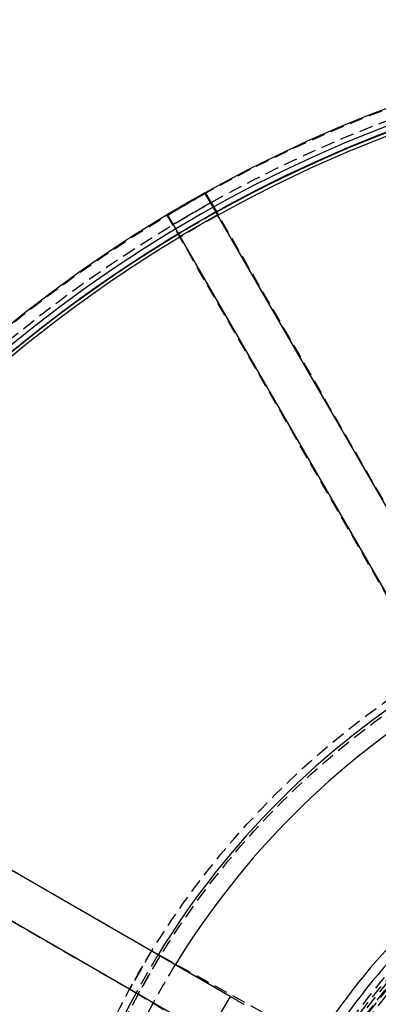
# Model space of a CAD drawing. Extents: x 0 to 250, y 0 to 388.
# Drawn here: x 47 to 80, y 160 to 250 of the extents above; entities that cross this region are included whole.
import ezdxf

# ---------------------------------------------------------------- set-up
doc = ezdxf.new("R2010")
doc.units = 0
doc.header["$LTSCALE"] = 10
doc.linetypes.add('VERDECKT2', pattern=[0.1875, 0.125, -0.0625])
doc.layers.get('0').update_dxf_attribs({"linetype": 'CONTINUOUS'})
doc.layers.add('RAHMEN', color=6, linetype='CONTINUOUS')

# ---------------------------------------------------------------- blocks, each defined once
blk = doc.blocks.new('A$C74EE6F3A')
at = {"color": 3, "linetype": 'CONTINUOUS'}
for p, q in [((658.692, 479.981), (655.269, 478.005)), ((658.692, 479.981), (658.707, 479.972)), ((659.447, 478.675), (658.692, 479.981)), ((655.269, 478.005), (656.023, 476.698)), ((655.27, 477.987), (655.269, 478.005)), ((659.447, 478.675), (656.023, 476.698)), ((659.855, 477.985), (656.416, 476)), ((686.853, 431.231), (659.855, 477.985)), ((656.416, 476), (683.408, 429.242)), ((660.979, 406.813), (614.22, 433.804)), ((612.235, 430.366), (658.99, 403.368)), ((660.979, 406.813), (658.99, 403.368))]:
    blk.add_line(p, q, dxfattribs=at)
at = {"color": 1, "linetype": 'VERDECKT2'}
for p, q in [((658.758, 479.938), (655.274, 477.927)), ((658.707, 479.972), (658.758, 479.938)), ((659.261, 479.084), (655.762, 477.064)), ((659.261, 479.084), (682.755, 438.399)), ((655.274, 477.927), (655.27, 477.987)), ((659.7, 478.244), (656.27, 476.263)), ((659.704, 478.242), (656.27, 476.259)), ((659.704, 478.242), (656.27, 476.259)), ((659.704, 478.242), (659.7, 478.244)), ((659.704, 478.242), (659.704, 478.242)), ((679.249, 436.375), (655.762, 477.064)), ((656.27, 476.263), (656.27, 476.259)), ((656.27, 476.259), (656.27, 476.259)), ((613.157, 434.459), (653.846, 410.971)), ((651.822, 407.466), (611.137, 430.96)), ((653.846, 410.971), (651.822, 407.466)), ((654.631, 410.524), (652.602, 407.01)), ((654.631, 410.524), (670.154, 401.963)), ((667.778, 397.847), (652.602, 407.01))]:
    blk.add_line(p, q, dxfattribs=at)
for points in [[(658.758, 479.938, 0), (658.758, 479.938, 0), (658.758, 479.938, 0), (658.759, 479.937, 0), (658.759, 479.937, 0), (658.76, 479.936, 0), (658.76, 479.935, 0), (658.761, 479.934, 0), (658.762, 479.933, 0), (658.762, 479.932, 0), (658.763, 479.931, 0), (658.764, 479.929, 0), (658.765, 479.928, 0), (658.766, 479.926, 0), (658.768, 479.924, 0), (658.769, 479.922, 0), (658.77, 479.92, 0), (658.772, 479.918, 0), (658.773, 479.915, 0), (658.775, 479.913, 0), (658.776, 479.91, 0), (658.778, 479.908, 0), (658.78, 479.905, 0), (658.781, 479.902, 0), (658.783, 479.899, 0), (658.785, 479.896, 0), (658.787, 479.893, 0), (658.789, 479.889, 0), (658.791, 479.886, 0), (658.794, 479.882, 0), (658.796, 479.878, 0), (658.798, 479.874, 0), (658.801, 479.87, 0), (658.803, 479.866, 0), (658.806, 479.862, 0), (658.808, 479.858, 0), (658.811, 479.853, 0), (658.814, 479.849, 0), (658.817, 479.844, 0), (658.819, 479.839, 0), (658.822, 479.834, 0), (658.825, 479.829, 0), (658.828, 479.824, 0), (658.832, 479.819, 0), (658.835, 479.813, 0), (658.838, 479.808, 0), (658.841, 479.802, 0), (658.845, 479.797, 0), (658.848, 479.791, 0), (658.852, 479.785, 0), (658.855, 479.779, 0), (658.859, 479.773, 0), (658.863, 479.767, 0), (658.866, 479.761, 0), (658.87, 479.754, 0), (658.874, 479.748, 0), (658.878, 479.741, 0), (658.882, 479.734, 0), (658.886, 479.728, 0), (658.89, 479.721, 0), (658.894, 479.714, 0), (658.898, 479.707, 0), (658.902, 479.7, 0), (658.907, 479.692, 0), (658.911, 479.685, 0), (658.915, 479.678, 0), (658.92, 479.67, 0), (658.924, 479.662, 0), (658.929, 479.655, 0), (658.933, 479.647, 0), (658.938, 479.639, 0), (658.943, 479.631, 0), (658.947, 479.623, 0), (658.952, 479.615, 0), (658.957, 479.607, 0), (658.962, 479.599, 0), (658.967, 479.59, 0), (658.971, 479.582, 0), (658.976, 479.573, 0), (658.981, 479.565, 0), (658.986, 479.556, 0), (658.992, 479.547, 0), (658.997, 479.539, 0), (659.002, 479.53, 0), (659.007, 479.521, 0), (659.012, 479.512, 0), (659.018, 479.503, 0), (659.023, 479.494, 0), (659.028, 479.485, 0), (659.034, 479.475, 0), (659.039, 479.466, 0), (659.044, 479.457, 0), (659.05, 479.447, 0), (659.055, 479.438, 0), (659.061, 479.429, 0), (659.067, 479.419, 0), (659.072, 479.409, 0), (659.078, 479.4, 0), (659.083, 479.39, 0), (659.089, 479.38, 0), (659.095, 479.37, 0), (659.1, 479.361, 0), (659.106, 479.351, 0), (659.112, 479.341, 0), (659.118, 479.331, 0), (659.124, 479.321, 0), (659.129, 479.311, 0), (659.135, 479.301, 0), (659.141, 479.291, 0), (659.147, 479.281, 0), (659.153, 479.27, 0), (659.159, 479.26, 0), (659.165, 479.25, 0), (659.171, 479.24, 0), (659.177, 479.23, 0), (659.183, 479.219, 0), (659.189, 479.209, 0), (659.195, 479.199, 0), (659.2, 479.188, 0), (659.206, 479.178, 0), (659.213, 479.168, 0), (659.219, 479.157, 0), (659.225, 479.147, 0), (659.231, 479.136, 0), (659.237, 479.126, 0), (659.243, 479.115, 0), (659.249, 479.105, 0), (659.255, 479.095, 0), (659.261, 479.084, 0)], [(655.762, 477.064, 0), (655.756, 477.074, 0), (655.75, 477.085, 0), (655.744, 477.095, 0), (655.738, 477.106, 0), (655.732, 477.116, 0), (655.726, 477.127, 0), (655.72, 477.137, 0), (655.714, 477.147, 0), (655.708, 477.158, 0), (655.702, 477.168, 0), (655.696, 477.179, 0), (655.69, 477.189, 0), (655.684, 477.199, 0), (655.678, 477.21, 0), (655.672, 477.22, 0), (655.666, 477.23, 0), (655.66, 477.24, 0), (655.654, 477.251, 0), (655.649, 477.261, 0), (655.643, 477.271, 0), (655.637, 477.281, 0), (655.631, 477.291, 0), (655.625, 477.301, 0), (655.62, 477.311, 0), (655.614, 477.321, 0), (655.608, 477.331, 0), (655.602, 477.341, 0), (655.597, 477.351, 0), (655.591, 477.361, 0), (655.586, 477.371, 0), (655.58, 477.38, 0), (655.574, 477.39, 0), (655.569, 477.4, 0), (655.563, 477.409, 0), (655.558, 477.419, 0), (655.553, 477.428, 0), (655.547, 477.438, 0), (655.542, 477.447, 0), (655.536, 477.456, 0), (655.531, 477.466, 0), (655.526, 477.475, 0), (655.521, 477.484, 0), (655.515, 477.493, 0), (655.51, 477.502, 0), (655.505, 477.511, 0), (655.5, 477.52, 0), (655.495, 477.529, 0), (655.49, 477.538, 0), (655.485, 477.546, 0), (655.48, 477.555, 0), (655.475, 477.563, 0), (655.471, 477.572, 0), (655.466, 477.58, 0), (655.461, 477.589, 0), (655.456, 477.597, 0), (655.452, 477.605, 0), (655.447, 477.613, 0), (655.443, 477.621, 0), (655.438, 477.629, 0), (655.434, 477.637, 0), (655.429, 477.645, 0), (655.425, 477.652, 0), (655.421, 477.66, 0), (655.416, 477.667, 0), (655.412, 477.675, 0), (655.408, 477.682, 0), (655.404, 477.689, 0), (655.4, 477.697, 0), (655.396, 477.704, 0), (655.392, 477.711, 0), (655.388, 477.717, 0), (655.384, 477.724, 0), (655.381, 477.731, 0), (655.377, 477.737, 0), (655.373, 477.744, 0), (655.37, 477.75, 0), (655.366, 477.757, 0), (655.363, 477.763, 0), (655.359, 477.769, 0), (655.356, 477.775, 0), (655.353, 477.781, 0), (655.349, 477.786, 0), (655.346, 477.792, 0), (655.343, 477.798, 0), (655.34, 477.803, 0), (655.337, 477.808, 0), (655.334, 477.814, 0), (655.331, 477.819, 0), (655.329, 477.824, 0), (655.326, 477.829, 0), (655.323, 477.833, 0), (655.321, 477.838, 0), (655.318, 477.843, 0), (655.316, 477.847, 0), (655.313, 477.851, 0), (655.311, 477.856, 0), (655.309, 477.86, 0), (655.306, 477.864, 0), (655.304, 477.867, 0), (655.302, 477.871, 0), (655.3, 477.875, 0), (655.298, 477.878, 0), (655.297, 477.882, 0), (655.295, 477.885, 0), (655.293, 477.888, 0), (655.291, 477.891, 0), (655.29, 477.894, 0), (655.288, 477.897, 0), (655.287, 477.9, 0), (655.286, 477.902, 0), (655.284, 477.905, 0), (655.283, 477.907, 0), (655.282, 477.909, 0), (655.281, 477.911, 0), (655.28, 477.913, 0), (655.279, 477.915, 0), (655.278, 477.916, 0), (655.277, 477.918, 0), (655.277, 477.919, 0), (655.276, 477.921, 0), (655.276, 477.922, 0), (655.275, 477.923, 0), (655.275, 477.924, 0), (655.274, 477.925, 0), (655.274, 477.925, 0), (655.274, 477.926, 0), (655.274, 477.926, 0), (655.274, 477.927, 0)], [(659.7, 478.244, 0), (659.7, 478.244, 0), (659.7, 478.244, 0), (659.7, 478.244, 0), (659.7, 478.245, 0), (659.699, 478.245, 0), (659.699, 478.245, 0), (659.699, 478.246, 0), (659.698, 478.246, 0), (659.698, 478.247, 0), (659.697, 478.248, 0), (659.697, 478.248, 0), (659.696, 478.249, 0), (659.696, 478.25, 0), (659.695, 478.251, 0), (659.695, 478.252, 0), (659.694, 478.253, 0), (659.693, 478.254, 0), (659.693, 478.255, 0), (659.692, 478.257, 0), (659.691, 478.258, 0), (659.69, 478.259, 0), (659.689, 478.261, 0), (659.688, 478.262, 0), (659.687, 478.264, 0), (659.686, 478.265, 0), (659.685, 478.267, 0), (659.684, 478.269, 0), (659.683, 478.27, 0), (659.682, 478.272, 0), (659.681, 478.274, 0), (659.68, 478.276, 0), (659.679, 478.278, 0), (659.677, 478.28, 0), (659.676, 478.282, 0), (659.675, 478.285, 0), (659.673, 478.287, 0), (659.672, 478.289, 0), (659.671, 478.291, 0), (659.669, 478.294, 0), (659.668, 478.296, 0), (659.666, 478.299, 0), (659.665, 478.302, 0), (659.663, 478.304, 0), (659.661, 478.307, 0), (659.66, 478.31, 0), (659.658, 478.312, 0), (659.656, 478.315, 0), (659.655, 478.318, 0), (659.653, 478.321, 0), (659.651, 478.324, 0), (659.649, 478.327, 0), (659.647, 478.33, 0), (659.646, 478.334, 0), (659.644, 478.337, 0), (659.642, 478.34, 0), (659.64, 478.343, 0), (659.638, 478.347, 0), (659.636, 478.35, 0), (659.634, 478.354, 0), (659.632, 478.357, 0), (659.629, 478.361, 0), (659.627, 478.364, 0), (659.625, 478.368, 0), (659.623, 478.372, 0), (659.621, 478.376, 0), (659.619, 478.379, 0), (659.616, 478.383, 0), (659.614, 478.387, 0), (659.612, 478.391, 0), (659.609, 478.395, 0), (659.607, 478.399, 0), (659.605, 478.403, 0), (659.602, 478.407, 0), (659.6, 478.411, 0), (659.597, 478.415, 0), (659.595, 478.42, 0), (659.592, 478.424, 0), (659.59, 478.428, 0), (659.587, 478.432, 0), (659.585, 478.437, 0), (659.582, 478.441, 0), (659.58, 478.446, 0), (659.577, 478.45, 0), (659.574, 478.455, 0), (659.572, 478.459, 0), (659.569, 478.464, 0), (659.566, 478.468, 0), (659.564, 478.473, 0), (659.561, 478.478, 0), (659.558, 478.482, 0), (659.556, 478.487, 0), (659.553, 478.492, 0), (659.55, 478.496, 0), (659.547, 478.501, 0), (659.544, 478.506, 0), (659.542, 478.511, 0), (659.539, 478.516, 0), (659.536, 478.521, 0), (659.533, 478.526, 0), (659.53, 478.53, 0), (659.527, 478.535, 0), (659.524, 478.54, 0), (659.522, 478.545, 0), (659.519, 478.55, 0), (659.516, 478.555, 0), (659.513, 478.561, 0), (659.51, 478.566, 0), (659.507, 478.571, 0), (659.504, 478.576, 0), (659.501, 478.581, 0), (659.498, 478.586, 0), (659.495, 478.591, 0), (659.492, 478.596, 0), (659.489, 478.601, 0), (659.486, 478.607, 0), (659.483, 478.612, 0), (659.48, 478.617, 0), (659.477, 478.622, 0), (659.474, 478.627, 0), (659.471, 478.633, 0), (659.468, 478.638, 0), (659.465, 478.643, 0), (659.462, 478.648, 0), (659.459, 478.654, 0), (659.456, 478.659, 0), (659.453, 478.664, 0), (659.45, 478.669, 0), (659.447, 478.675, 0)], [(659.713, 478.227, 0), (659.713, 478.227, 0), (659.713, 478.227, 0), (659.713, 478.227, 0), (659.713, 478.228, 0), (659.713, 478.228, 0), (659.713, 478.228, 0), (659.712, 478.228, 0), (659.712, 478.228, 0), (659.712, 478.229, 0), (659.712, 478.229, 0), (659.712, 478.229, 0), (659.712, 478.229, 0), (659.712, 478.229, 0), (659.712, 478.23, 0), (659.711, 478.23, 0), (659.711, 478.23, 0), (659.711, 478.23, 0), (659.711, 478.23, 0), (659.711, 478.231, 0), (659.711, 478.231, 0), (659.711, 478.231, 0), (659.711, 478.231, 0), (659.711, 478.231, 0), (659.71, 478.232, 0), (659.71, 478.232, 0), (659.71, 478.232, 0), (659.71, 478.232, 0), (659.71, 478.232, 0), (659.71, 478.232, 0), (659.71, 478.233, 0), (659.71, 478.233, 0), (659.71, 478.233, 0), (659.709, 478.233, 0), (659.709, 478.233, 0), (659.709, 478.233, 0), (659.709, 478.234, 0), (659.709, 478.234, 0), (659.709, 478.234, 0), (659.709, 478.234, 0), (659.709, 478.234, 0), (659.709, 478.234, 0), (659.709, 478.235, 0), (659.708, 478.235, 0), (659.708, 478.235, 0), (659.708, 478.235, 0), (659.708, 478.235, 0), (659.708, 478.235, 0), (659.708, 478.235, 0), (659.708, 478.236, 0), (659.708, 478.236, 0), (659.708, 478.236, 0), (659.708, 478.236, 0), (659.708, 478.236, 0), (659.707, 478.236, 0), (659.707, 478.236, 0), (659.707, 478.237, 0), (659.707, 478.237, 0), (659.707, 478.237, 0), (659.707, 478.237, 0), (659.707, 478.237, 0), (659.707, 478.237, 0), (659.707, 478.237, 0), (659.707, 478.237, 0), (659.707, 478.238, 0), (659.707, 478.238, 0), (659.707, 478.238, 0), (659.706, 478.238, 0), (659.706, 478.238, 0), (659.706, 478.238, 0), (659.706, 478.238, 0), (659.706, 478.238, 0), (659.706, 478.238, 0), (659.706, 478.238, 0), (659.706, 478.239, 0), (659.706, 478.239, 0), (659.706, 478.239, 0), (659.706, 478.239, 0), (659.706, 478.239, 0), (659.706, 478.239, 0), (659.706, 478.239, 0), (659.706, 478.239, 0), (659.705, 478.239, 0), (659.705, 478.239, 0), (659.705, 478.24, 0), (659.705, 478.24, 0), (659.705, 478.24, 0), (659.705, 478.24, 0), (659.705, 478.24, 0), (659.705, 478.24, 0), (659.705, 478.24, 0), (659.705, 478.24, 0), (659.705, 478.24, 0), (659.705, 478.24, 0), (659.705, 478.24, 0), (659.705, 478.24, 0), (659.705, 478.24, 0), (659.705, 478.24, 0), (659.705, 478.241, 0), (659.705, 478.241, 0), (659.705, 478.241, 0), (659.705, 478.241, 0), (659.705, 478.241, 0), (659.704, 478.241, 0), (659.704, 478.241, 0), (659.704, 478.241, 0), (659.704, 478.241, 0), (659.704, 478.241, 0), (659.704, 478.241, 0), (659.704, 478.241, 0), (659.704, 478.241, 0), (659.704, 478.241, 0), (659.704, 478.241, 0), (659.704, 478.241, 0), (659.704, 478.241, 0), (659.704, 478.241, 0), (659.704, 478.241, 0), (659.704, 478.241, 0), (659.704, 478.241, 0), (659.704, 478.241, 0), (659.704, 478.241, 0), (659.704, 478.241, 0), (659.704, 478.241, 0), (659.704, 478.241, 0), (659.704, 478.241, 0), (659.704, 478.241, 0), (659.704, 478.242, 0), (659.704, 478.242, 0), (659.704, 478.242, 0)], [(656.023, 476.698, 0), (656.026, 476.693, 0), (656.03, 476.688, 0), (656.033, 476.683, 0), (656.036, 476.677, 0), (656.039, 476.672, 0), (656.042, 476.667, 0), (656.045, 476.662, 0), (656.048, 476.656, 0), (656.051, 476.651, 0), (656.054, 476.646, 0), (656.057, 476.641, 0), (656.06, 476.635, 0), (656.063, 476.63, 0), (656.066, 476.625, 0), (656.069, 476.62, 0), (656.072, 476.615, 0), (656.075, 476.61, 0), (656.078, 476.604, 0), (656.08, 476.599, 0), (656.083, 476.594, 0), (656.086, 476.589, 0), (656.089, 476.584, 0), (656.092, 476.579, 0), (656.095, 476.574, 0), (656.098, 476.569, 0), (656.101, 476.564, 0), (656.104, 476.559, 0), (656.107, 476.554, 0), (656.109, 476.549, 0), (656.112, 476.544, 0), (656.115, 476.539, 0), (656.118, 476.534, 0), (656.121, 476.529, 0), (656.123, 476.524, 0), (656.126, 476.52, 0), (656.129, 476.515, 0), (656.132, 476.51, 0), (656.134, 476.505, 0), (656.137, 476.501, 0), (656.14, 476.496, 0), (656.142, 476.491, 0), (656.145, 476.487, 0), (656.148, 476.482, 0), (656.15, 476.478, 0), (656.153, 476.473, 0), (656.155, 476.469, 0), (656.158, 476.464, 0), (656.16, 476.46, 0), (656.163, 476.455, 0), (656.165, 476.451, 0), (656.168, 476.447, 0), (656.17, 476.442, 0), (656.173, 476.438, 0), (656.175, 476.434, 0), (656.177, 476.43, 0), (656.18, 476.426, 0), (656.182, 476.422, 0), (656.184, 476.418, 0), (656.187, 476.414, 0), (656.189, 476.41, 0), (656.191, 476.406, 0), (656.193, 476.402, 0), (656.195, 476.398, 0), (656.198, 476.394, 0), (656.2, 476.39, 0), (656.202, 476.387, 0), (656.204, 476.383, 0), (656.206, 476.379, 0), (656.208, 476.376, 0), (656.21, 476.372, 0), (656.212, 476.369, 0), (656.214, 476.365, 0), (656.216, 476.362, 0), (656.218, 476.359, 0), (656.219, 476.356, 0), (656.221, 476.352, 0), (656.223, 476.349, 0), (656.225, 476.346, 0), (656.226, 476.343, 0), (656.228, 476.34, 0), (656.23, 476.337, 0), (656.231, 476.334, 0), (656.233, 476.331, 0), (656.235, 476.328, 0), (656.236, 476.326, 0), (656.238, 476.323, 0), (656.239, 476.32, 0), (656.241, 476.318, 0), (656.242, 476.315, 0), (656.243, 476.313, 0), (656.245, 476.31, 0), (656.246, 476.308, 0), (656.247, 476.306, 0), (656.248, 476.303, 0), (656.25, 476.301, 0), (656.251, 476.299, 0), (656.252, 476.297, 0), (656.253, 476.295, 0), (656.254, 476.293, 0), (656.255, 476.291, 0), (656.256, 476.289, 0), (656.257, 476.288, 0), (656.258, 476.286, 0), (656.259, 476.284, 0), (656.26, 476.283, 0), (656.261, 476.281, 0), (656.261, 476.28, 0), (656.262, 476.278, 0), (656.263, 476.277, 0), (656.264, 476.276, 0), (656.264, 476.274, 0), (656.265, 476.273, 0), (656.265, 476.272, 0), (656.266, 476.271, 0), (656.266, 476.27, 0), (656.267, 476.269, 0), (656.267, 476.268, 0), (656.268, 476.268, 0), (656.268, 476.267, 0), (656.268, 476.266, 0), (656.269, 476.266, 0), (656.269, 476.265, 0), (656.269, 476.265, 0), (656.269, 476.264, 0), (656.269, 476.264, 0), (656.27, 476.264, 0), (656.27, 476.263, 0), (656.27, 476.263, 0)], [(656.27, 476.259, 0), (656.27, 476.259, 0), (656.27, 476.259, 0), (656.27, 476.259, 0), (656.27, 476.259, 0), (656.27, 476.259, 0), (656.27, 476.259, 0), (656.27, 476.259, 0), (656.27, 476.259, 0), (656.27, 476.259, 0), (656.27, 476.259, 0), (656.27, 476.259, 0), (656.27, 476.259, 0), (656.27, 476.259, 0), (656.27, 476.259, 0), (656.27, 476.259, 0), (656.27, 476.259, 0), (656.27, 476.258, 0), (656.27, 476.258, 0), (656.27, 476.258, 0), (656.27, 476.258, 0), (656.27, 476.258, 0), (656.27, 476.258, 0), (656.27, 476.258, 0), (656.27, 476.258, 0), (656.27, 476.258, 0), (656.27, 476.258, 0), (656.27, 476.258, 0), (656.27, 476.258, 0), (656.27, 476.258, 0), (656.27, 476.258, 0), (656.27, 476.258, 0), (656.27, 476.258, 0), (656.271, 476.258, 0), (656.271, 476.257, 0), (656.271, 476.257, 0), (656.271, 476.257, 0), (656.271, 476.257, 0), (656.271, 476.257, 0), (656.271, 476.257, 0), (656.271, 476.257, 0), (656.271, 476.257, 0), (656.271, 476.257, 0), (656.271, 476.257, 0), (656.271, 476.257, 0), (656.271, 476.257, 0), (656.271, 476.256, 0), (656.271, 476.256, 0), (656.271, 476.256, 0), (656.271, 476.256, 0), (656.271, 476.256, 0), (656.271, 476.256, 0), (656.271, 476.256, 0), (656.271, 476.256, 0), (656.271, 476.256, 0), (656.271, 476.256, 0), (656.272, 476.255, 0), (656.272, 476.255, 0), (656.272, 476.255, 0), (656.272, 476.255, 0), (656.272, 476.255, 0), (656.272, 476.255, 0), (656.272, 476.255, 0), (656.272, 476.255, 0), (656.272, 476.255, 0), (656.272, 476.254, 0), (656.272, 476.254, 0), (656.272, 476.254, 0), (656.272, 476.254, 0), (656.272, 476.254, 0), (656.272, 476.254, 0), (656.272, 476.254, 0), (656.273, 476.253, 0), (656.273, 476.253, 0), (656.273, 476.253, 0), (656.273, 476.253, 0), (656.273, 476.253, 0), (656.273, 476.253, 0), (656.273, 476.253, 0), (656.273, 476.252, 0), (656.273, 476.252, 0), (656.273, 476.252, 0), (656.273, 476.252, 0), (656.273, 476.252, 0), (656.273, 476.252, 0), (656.274, 476.252, 0), (656.274, 476.251, 0), (656.274, 476.251, 0), (656.274, 476.251, 0), (656.274, 476.251, 0), (656.274, 476.251, 0), (656.274, 476.251, 0), (656.274, 476.25, 0), (656.274, 476.25, 0), (656.274, 476.25, 0), (656.274, 476.25, 0), (656.275, 476.25, 0), (656.275, 476.25, 0), (656.275, 476.249, 0), (656.275, 476.249, 0), (656.275, 476.249, 0), (656.275, 476.249, 0), (656.275, 476.249, 0), (656.275, 476.248, 0), (656.275, 476.248, 0), (656.275, 476.248, 0), (656.276, 476.248, 0), (656.276, 476.248, 0), (656.276, 476.247, 0), (656.276, 476.247, 0), (656.276, 476.247, 0), (656.276, 476.247, 0), (656.276, 476.247, 0), (656.276, 476.246, 0), (656.276, 476.246, 0), (656.277, 476.246, 0), (656.277, 476.246, 0), (656.277, 476.246, 0), (656.277, 476.245, 0), (656.277, 476.245, 0), (656.277, 476.245, 0), (656.277, 476.245, 0), (656.277, 476.245, 0), (656.277, 476.244, 0), (656.278, 476.244, 0), (656.278, 476.244, 0), (656.278, 476.244, 0), (656.278, 476.243, 0), (656.278, 476.243, 0)], [(653.846, 410.971, 0), (653.853, 410.967, 0), (653.861, 410.962, 0), (653.869, 410.958, 0), (653.877, 410.953, 0), (653.884, 410.949, 0), (653.892, 410.944, 0), (653.9, 410.94, 0), (653.907, 410.936, 0), (653.915, 410.931, 0), (653.923, 410.927, 0), (653.93, 410.922, 0), (653.938, 410.918, 0), (653.946, 410.913, 0), (653.953, 410.909, 0), (653.961, 410.905, 0), (653.969, 410.9, 0), (653.976, 410.896, 0), (653.984, 410.891, 0), (653.992, 410.887, 0), (653.999, 410.883, 0), (654.007, 410.878, 0), (654.014, 410.874, 0), (654.022, 410.87, 0), (654.029, 410.865, 0), (654.037, 410.861, 0), (654.045, 410.857, 0), (654.052, 410.852, 0), (654.06, 410.848, 0), (654.067, 410.844, 0), (654.074, 410.839, 0), (654.082, 410.835, 0), (654.089, 410.831, 0), (654.097, 410.827, 0), (654.104, 410.822, 0), (654.111, 410.818, 0), (654.119, 410.814, 0), (654.126, 410.81, 0), (654.133, 410.806, 0), (654.141, 410.802, 0), (654.148, 410.797, 0), (654.155, 410.793, 0), (654.162, 410.789, 0), (654.169, 410.785, 0), (654.177, 410.781, 0), (654.184, 410.777, 0), (654.191, 410.773, 0), (654.198, 410.769, 0), (654.205, 410.765, 0), (654.212, 410.761, 0), (654.219, 410.757, 0), (654.226, 410.753, 0), (654.233, 410.749, 0), (654.24, 410.745, 0), (654.246, 410.741, 0), (654.253, 410.737, 0), (654.26, 410.733, 0), (654.267, 410.729, 0), (654.273, 410.726, 0), (654.28, 410.722, 0), (654.287, 410.718, 0), (654.293, 410.714, 0), (654.3, 410.71, 0), (654.306, 410.707, 0), (654.313, 410.703, 0), (654.319, 410.699, 0), (654.326, 410.696, 0), (654.332, 410.692, 0), (654.339, 410.688, 0), (654.345, 410.685, 0), (654.351, 410.681, 0), (654.357, 410.678, 0), (654.364, 410.674, 0), (654.37, 410.671, 0), (654.376, 410.667, 0), (654.382, 410.664, 0), (654.388, 410.66, 0), (654.394, 410.657, 0), (654.4, 410.654, 0), (654.406, 410.65, 0), (654.412, 410.647, 0), (654.417, 410.644, 0), (654.423, 410.64, 0), (654.429, 410.637, 0), (654.434, 410.634, 0), (654.44, 410.631, 0), (654.446, 410.628, 0), (654.451, 410.625, 0), (654.457, 410.621, 0), (654.462, 410.618, 0), (654.467, 410.615, 0), (654.473, 410.612, 0), (654.478, 410.609, 0), (654.483, 410.606, 0), (654.488, 410.603, 0), (654.494, 410.601, 0), (654.499, 410.598, 0), (654.504, 410.595, 0), (654.509, 410.592, 0), (654.513, 410.589, 0), (654.518, 410.587, 0), (654.523, 410.584, 0), (654.528, 410.581, 0), (654.533, 410.579, 0), (654.537, 410.576, 0), (654.542, 410.573, 0), (654.546, 410.571, 0), (654.551, 410.568, 0), (654.555, 410.566, 0), (654.56, 410.563, 0), (654.564, 410.561, 0), (654.568, 410.559, 0), (654.572, 410.556, 0), (654.576, 410.554, 0), (654.58, 410.552, 0), (654.585, 410.55, 0), (654.588, 410.547, 0), (654.592, 410.545, 0), (654.596, 410.543, 0), (654.6, 410.541, 0), (654.604, 410.539, 0), (654.607, 410.537, 0), (654.611, 410.535, 0), (654.614, 410.533, 0), (654.618, 410.531, 0), (654.621, 410.529, 0), (654.625, 410.527, 0), (654.628, 410.525, 0), (654.631, 410.524, 0)], [(652.602, 407.01, 0), (652.599, 407.011, 0), (652.596, 407.013, 0), (652.593, 407.015, 0), (652.589, 407.017, 0), (652.586, 407.019, 0), (652.582, 407.021, 0), (652.579, 407.024, 0), (652.575, 407.026, 0), (652.572, 407.028, 0), (652.568, 407.03, 0), (652.564, 407.032, 0), (652.56, 407.035, 0), (652.557, 407.037, 0), (652.553, 407.039, 0), (652.549, 407.042, 0), (652.545, 407.044, 0), (652.54, 407.047, 0), (652.536, 407.049, 0), (652.532, 407.052, 0), (652.528, 407.054, 0), (652.523, 407.057, 0), (652.519, 407.059, 0), (652.515, 407.062, 0), (652.51, 407.065, 0), (652.505, 407.067, 0), (652.501, 407.07, 0), (652.496, 407.073, 0), (652.491, 407.076, 0), (652.487, 407.079, 0), (652.482, 407.081, 0), (652.477, 407.084, 0), (652.472, 407.087, 0), (652.467, 407.09, 0), (652.462, 407.093, 0), (652.457, 407.096, 0), (652.452, 407.099, 0), (652.446, 407.102, 0), (652.441, 407.106, 0), (652.436, 407.109, 0), (652.43, 407.112, 0), (652.425, 407.115, 0), (652.419, 407.118, 0), (652.414, 407.121, 0), (652.408, 407.125, 0), (652.403, 407.128, 0), (652.397, 407.131, 0), (652.391, 407.135, 0), (652.386, 407.138, 0), (652.38, 407.141, 0), (652.374, 407.145, 0), (652.368, 407.148, 0), (652.362, 407.152, 0), (652.356, 407.155, 0), (652.35, 407.159, 0), (652.344, 407.162, 0), (652.338, 407.166, 0), (652.332, 407.17, 0), (652.326, 407.173, 0), (652.32, 407.177, 0), (652.313, 407.181, 0), (652.307, 407.184, 0), (652.301, 407.188, 0), (652.294, 407.192, 0), (652.288, 407.195, 0), (652.281, 407.199, 0), (652.275, 407.203, 0), (652.268, 407.207, 0), (652.262, 407.211, 0), (652.255, 407.215, 0), (652.249, 407.218, 0), (652.242, 407.222, 0), (652.235, 407.226, 0), (652.228, 407.23, 0), (652.222, 407.234, 0), (652.215, 407.238, 0), (652.208, 407.242, 0), (652.201, 407.246, 0), (652.194, 407.25, 0), (652.187, 407.254, 0), (652.18, 407.258, 0), (652.173, 407.262, 0), (652.166, 407.266, 0), (652.159, 407.271, 0), (652.152, 407.275, 0), (652.145, 407.279, 0), (652.138, 407.283, 0), (652.131, 407.287, 0), (652.124, 407.291, 0), (652.116, 407.295, 0), (652.109, 407.3, 0), (652.102, 407.304, 0), (652.095, 407.308, 0), (652.087, 407.312, 0), (652.08, 407.317, 0), (652.073, 407.321, 0), (652.065, 407.325, 0), (652.058, 407.329, 0), (652.05, 407.334, 0), (652.043, 407.338, 0), (652.036, 407.342, 0), (652.028, 407.347, 0), (652.021, 407.351, 0), (652.013, 407.355, 0), (652.006, 407.36, 0), (651.998, 407.364, 0), (651.991, 407.369, 0), (651.983, 407.373, 0), (651.975, 407.377, 0), (651.968, 407.382, 0), (651.96, 407.386, 0), (651.953, 407.391, 0), (651.945, 407.395, 0), (651.937, 407.399, 0), (651.93, 407.404, 0), (651.922, 407.408, 0), (651.914, 407.413, 0), (651.907, 407.417, 0), (651.899, 407.422, 0), (651.891, 407.426, 0), (651.884, 407.43, 0), (651.876, 407.435, 0), (651.868, 407.439, 0), (651.861, 407.444, 0), (651.853, 407.448, 0), (651.845, 407.453, 0), (651.837, 407.457, 0), (651.83, 407.462, 0), (651.822, 407.466, 0)]]:
    blk.add_polyline3d(points, dxfattribs=at)
at = {"color": 3, "linetype": 'CONTINUOUS'}
for points in [[(659.855, 477.985, 0), (659.853, 477.988, 0), (659.852, 477.99, 0), (659.85, 477.993, 0), (659.849, 477.995, 0), (659.848, 477.998, 0), (659.846, 478, 0), (659.845, 478.003, 0), (659.843, 478.005, 0), (659.842, 478.007, 0), (659.841, 478.01, 0), (659.839, 478.012, 0), (659.838, 478.015, 0), (659.836, 478.017, 0), (659.835, 478.02, 0), (659.833, 478.022, 0), (659.832, 478.025, 0), (659.831, 478.027, 0), (659.829, 478.029, 0), (659.828, 478.032, 0), (659.826, 478.034, 0), (659.825, 478.037, 0), (659.824, 478.039, 0), (659.822, 478.042, 0), (659.821, 478.044, 0), (659.819, 478.046, 0), (659.818, 478.049, 0), (659.817, 478.051, 0), (659.815, 478.054, 0), (659.814, 478.056, 0), (659.813, 478.058, 0), (659.811, 478.061, 0), (659.81, 478.063, 0), (659.808, 478.065, 0), (659.807, 478.068, 0), (659.806, 478.07, 0), (659.804, 478.072, 0), (659.803, 478.075, 0), (659.802, 478.077, 0), (659.8, 478.079, 0), (659.799, 478.081, 0), (659.798, 478.084, 0), (659.796, 478.086, 0), (659.795, 478.088, 0), (659.794, 478.091, 0), (659.792, 478.093, 0), (659.791, 478.095, 0), (659.79, 478.097, 0), (659.789, 478.099, 0), (659.787, 478.102, 0), (659.786, 478.104, 0), (659.785, 478.106, 0), (659.783, 478.108, 0), (659.782, 478.11, 0), (659.781, 478.112, 0), (659.78, 478.115, 0), (659.778, 478.117, 0), (659.777, 478.119, 0), (659.776, 478.121, 0), (659.775, 478.123, 0), (659.774, 478.125, 0), (659.772, 478.127, 0), (659.771, 478.129, 0), (659.77, 478.131, 0), (659.769, 478.133, 0), (659.768, 478.135, 0), (659.767, 478.137, 0), (659.765, 478.139, 0), (659.764, 478.141, 0), (659.763, 478.143, 0), (659.762, 478.145, 0), (659.761, 478.147, 0), (659.76, 478.149, 0), (659.759, 478.151, 0), (659.757, 478.152, 0), (659.756, 478.154, 0), (659.755, 478.156, 0), (659.754, 478.158, 0), (659.753, 478.16, 0), (659.752, 478.162, 0), (659.751, 478.163, 0), (659.75, 478.165, 0), (659.749, 478.167, 0), (659.748, 478.169, 0), (659.747, 478.17, 0), (659.746, 478.172, 0), (659.745, 478.174, 0), (659.744, 478.175, 0), (659.743, 478.177, 0), (659.742, 478.179, 0), (659.741, 478.18, 0), (659.74, 478.182, 0), (659.739, 478.183, 0), (659.738, 478.185, 0), (659.737, 478.186, 0), (659.737, 478.188, 0), (659.736, 478.189, 0), (659.735, 478.191, 0), (659.734, 478.192, 0), (659.733, 478.194, 0), (659.732, 478.195, 0), (659.731, 478.197, 0), (659.731, 478.198, 0), (659.73, 478.199, 0), (659.729, 478.201, 0), (659.728, 478.202, 0), (659.727, 478.203, 0), (659.727, 478.205, 0), (659.726, 478.206, 0), (659.725, 478.207, 0), (659.724, 478.208, 0), (659.724, 478.209, 0), (659.723, 478.211, 0), (659.722, 478.212, 0), (659.722, 478.213, 0), (659.721, 478.214, 0), (659.72, 478.215, 0), (659.72, 478.216, 0), (659.719, 478.217, 0), (659.718, 478.218, 0), (659.718, 478.219, 0), (659.717, 478.22, 0), (659.717, 478.221, 0), (659.716, 478.222, 0), (659.716, 478.223, 0), (659.715, 478.224, 0), (659.714, 478.225, 0), (659.714, 478.226, 0), (659.713, 478.227, 0)], [(656.278, 476.243, 0), (656.279, 476.242, 0), (656.279, 476.241, 0), (656.28, 476.241, 0), (656.28, 476.24, 0), (656.281, 476.239, 0), (656.281, 476.238, 0), (656.282, 476.237, 0), (656.282, 476.236, 0), (656.283, 476.235, 0), (656.283, 476.234, 0), (656.284, 476.233, 0), (656.285, 476.231, 0), (656.285, 476.23, 0), (656.286, 476.229, 0), (656.286, 476.228, 0), (656.287, 476.227, 0), (656.288, 476.226, 0), (656.288, 476.224, 0), (656.289, 476.223, 0), (656.29, 476.222, 0), (656.291, 476.221, 0), (656.291, 476.219, 0), (656.292, 476.218, 0), (656.293, 476.217, 0), (656.293, 476.215, 0), (656.294, 476.214, 0), (656.295, 476.213, 0), (656.296, 476.211, 0), (656.297, 476.21, 0), (656.297, 476.208, 0), (656.298, 476.207, 0), (656.299, 476.205, 0), (656.3, 476.204, 0), (656.301, 476.202, 0), (656.302, 476.201, 0), (656.303, 476.199, 0), (656.304, 476.198, 0), (656.304, 476.196, 0), (656.305, 476.194, 0), (656.306, 476.193, 0), (656.307, 476.191, 0), (656.308, 476.189, 0), (656.309, 476.188, 0), (656.31, 476.186, 0), (656.311, 476.184, 0), (656.312, 476.183, 0), (656.313, 476.181, 0), (656.314, 476.179, 0), (656.315, 476.177, 0), (656.316, 476.175, 0), (656.317, 476.174, 0), (656.318, 476.172, 0), (656.319, 476.17, 0), (656.32, 476.168, 0), (656.321, 476.166, 0), (656.322, 476.164, 0), (656.323, 476.162, 0), (656.325, 476.16, 0), (656.326, 476.158, 0), (656.327, 476.156, 0), (656.328, 476.154, 0), (656.329, 476.152, 0), (656.33, 476.15, 0), (656.331, 476.148, 0), (656.332, 476.146, 0), (656.334, 476.144, 0), (656.335, 476.142, 0), (656.336, 476.14, 0), (656.337, 476.138, 0), (656.338, 476.136, 0), (656.34, 476.134, 0), (656.341, 476.132, 0), (656.342, 476.13, 0), (656.343, 476.128, 0), (656.344, 476.125, 0), (656.346, 476.123, 0), (656.347, 476.121, 0), (656.348, 476.119, 0), (656.349, 476.117, 0), (656.351, 476.115, 0), (656.352, 476.112, 0), (656.353, 476.11, 0), (656.354, 476.108, 0), (656.356, 476.106, 0), (656.357, 476.103, 0), (656.358, 476.101, 0), (656.36, 476.099, 0), (656.361, 476.097, 0), (656.362, 476.094, 0), (656.364, 476.092, 0), (656.365, 476.09, 0), (656.366, 476.087, 0), (656.368, 476.085, 0), (656.369, 476.083, 0), (656.37, 476.08, 0), (656.372, 476.078, 0), (656.373, 476.076, 0), (656.374, 476.073, 0), (656.376, 476.071, 0), (656.377, 476.068, 0), (656.378, 476.066, 0), (656.38, 476.064, 0), (656.381, 476.061, 0), (656.383, 476.059, 0), (656.384, 476.057, 0), (656.385, 476.054, 0), (656.387, 476.052, 0), (656.388, 476.049, 0), (656.39, 476.047, 0), (656.391, 476.044, 0), (656.392, 476.042, 0), (656.394, 476.04, 0), (656.395, 476.037, 0), (656.397, 476.035, 0), (656.398, 476.032, 0), (656.399, 476.03, 0), (656.401, 476.027, 0), (656.402, 476.025, 0), (656.404, 476.022, 0), (656.405, 476.02, 0), (656.406, 476.017, 0), (656.408, 476.015, 0), (656.409, 476.013, 0), (656.411, 476.01, 0), (656.412, 476.008, 0), (656.414, 476.005, 0), (656.415, 476.003, 0), (656.416, 476, 0)], [(662.264, 406.073, 0), (662.209, 406.104, 0), (662.154, 406.136, 0), (662.098, 406.168, 0), (662.043, 406.2, 0), (661.987, 406.232, 0), (661.931, 406.264, 0), (661.876, 406.296, 0), (661.82, 406.328, 0), (661.764, 406.36, 0), (661.708, 406.392, 0), (661.652, 406.425, 0), (661.596, 406.457, 0), (661.54, 406.489, 0), (661.484, 406.521, 0), (661.428, 406.554, 0), (661.372, 406.586, 0), (661.316, 406.619, 0), (661.26, 406.651, 0), (661.204, 406.683, 0), (661.148, 406.716, 0), (661.091, 406.748, 0), (661.035, 406.781, 0), (660.979, 406.813, 0)]]:
    blk.add_polyline3d(points, dxfattribs=at)
for radius in [125, 123.491, 122.991]:
    blk.add_circle((719.481, 370.74), radius, dxfattribs=at)
at = {"color": 1, "linetype": 'VERDECKT2'}
for radius in [124.93, 123.939, 76.957, 76.052, 58.329, 58.055, 57.845, 57.545, 57.451, 57.151, 53.205, 52.905, 51.757, 50.759]:
    blk.add_circle((719.481, 370.74), radius, dxfattribs=at)
at = {"color": 3, "linetype": 'CONTINUOUS'}
for radius, start, end in [(122.952, 90.93212, 119.06788), (122.655, 90.93558, 119.06442), (122.952, 120.93212, 149.06788), (122.655, 120.93558, 149.06442), (76.296, 121.50681, 148.49319), (74.487, 121.55139, 148.44861), (59.885, 122.20381, 147.79619), (58.971, 122.243, 147.757), (76.296, 151.50681, 178.49319), (74.487, 151.55139, 178.44861)]:
    blk.add_arc((719.481, 370.74), radius, start, end, dxfattribs=at)
at = {"color": 1, "linetype": 'VERDECKT2'}
for radius, start, end in [(122.952, 119.06788, 120.93212), (122.655, 119.06442, 120.93558), (76.296, 148.49319, 151.50681), (74.487, 148.44861, 151.55139)]:
    blk.add_arc((719.481, 370.74), radius, start, end, dxfattribs=at)

msp = doc.modelspace()

# ---------------------------------------------------------------- block references
at = {"layer": 'RAHMEN'}
msp.add_blockref('A$C74EE6F3A', (-594.481, -245.74), dxfattribs=at)

doc.saveas('drawing.dxf')
